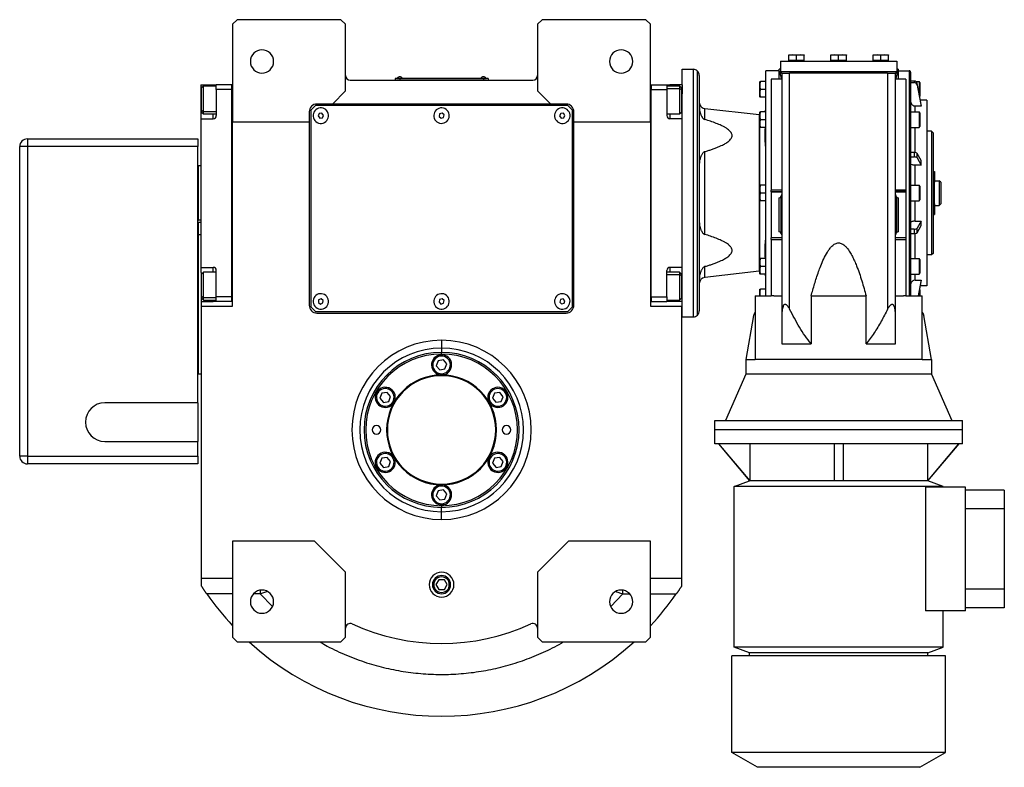
# Model space of a CAD drawing. Units: millimetres. Extents: x 478 to 4053, y 524 to 2626.
# Drawn here: x 1241 to 1877, y 524 to 1006 of the extents above; entities that cross this region are included whole.
import ezdxf

# ---------------------------------------------------------------- set-up
doc = ezdxf.new("R2010")
doc.units = ezdxf.units.MM

msp = doc.modelspace()

# ---------------------------------------------------------------- linework, layer by layer
at = {"color": 7, "linetype": 'Continuous', "lineweight": 25}
for p, q in [((1381.75, 1006.5), (1378.75, 1003.5)), ((1448.75, 1006.5), (1381.75, 1006.5)), ((1451.75, 1003.5), (1448.75, 1006.5)), ((1578.75, 1006.5), (1575.75, 1003.5)), ((1645.75, 1006.5), (1578.75, 1006.5)), ((1648.75, 1003.5), (1645.75, 1006.5)), ((1378.75, 1003.5), (1378.75, 940.5)), ((1451.75, 960.5), (1451.75, 1003.5)), ((1575.75, 1003.5), (1575.75, 960.5)), ((1648.75, 940.5), (1648.75, 1003.5)), ((1732.75, 979.75), (1732.75, 973)), ((1732.75, 979.75), (1807.75, 979.75)), ((1740.47, 983.75), (1737.97, 983.54)), ((1737.97, 983.54), (1737.97, 983.75)), ((1737.97, 983.75), (1740.47, 983.75)), ((1737.97, 980.05), (1737.97, 983.54)), ((1742.97, 980.05), (1737.97, 980.05)), ((1738.57, 980.05), (1738.57, 979.75)), ((1742.97, 983.54), (1740.47, 983.75)), ((1740.47, 983.75), (1745.47, 983.75)), ((1745.47, 983.75), (1742.97, 983.54)), ((1742.97, 980.05), (1742.97, 983.54)), ((1747.97, 980.05), (1742.97, 980.05)), ((1747.97, 983.54), (1745.47, 983.75)), ((1745.47, 983.75), (1747.97, 983.75)), ((1747.37, 980.05), (1747.37, 979.75)), ((1747.97, 983.75), (1747.97, 983.54)), ((1747.97, 980.05), (1747.97, 983.54)), ((1767.75, 983.75), (1765.25, 983.54)), ((1765.25, 983.54), (1765.25, 983.75)), ((1765.25, 983.75), (1767.75, 983.75)), ((1765.25, 980.05), (1765.25, 983.54)), ((1770.25, 980.05), (1765.25, 980.05)), ((1765.85, 980.05), (1765.85, 979.75)), ((1770.25, 983.54), (1767.75, 983.75)), ((1767.75, 983.75), (1772.75, 983.75)), ((1772.75, 983.75), (1770.25, 983.54)), ((1770.25, 980.05), (1770.25, 983.54)), ((1775.25, 980.05), (1770.25, 980.05)), ((1775.25, 983.54), (1772.75, 983.75)), ((1772.75, 983.75), (1775.25, 983.75)), ((1774.65, 980.05), (1774.65, 979.75)), ((1775.25, 983.75), (1775.25, 983.54)), ((1775.25, 980.05), (1775.25, 983.54)), ((1795.03, 983.75), (1792.53, 983.54)), ((1792.53, 983.54), (1792.53, 983.75)), ((1792.53, 983.75), (1795.03, 983.75)), ((1792.53, 980.05), (1792.53, 983.54)), ((1797.53, 980.05), (1792.53, 980.05)), ((1793.13, 980.05), (1793.13, 979.75)), ((1797.53, 983.54), (1795.03, 983.75)), ((1795.03, 983.75), (1800.03, 983.75)), ((1800.03, 983.75), (1797.53, 983.54)), ((1797.53, 980.05), (1797.53, 983.54)), ((1802.53, 980.05), (1797.53, 980.05)), ((1802.53, 983.54), (1800.03, 983.75)), ((1800.03, 983.75), (1802.53, 983.75)), ((1801.93, 980.05), (1801.93, 979.75)), ((1802.53, 983.75), (1802.53, 983.54)), ((1802.53, 980.05), (1802.53, 983.54)), ((1807.75, 979.75), (1807.75, 973)), ((1669.25, 964.5), (1669.25, 974.5)), ((1669.25, 974.5), (1676.25, 974.5)), ((1676.25, 974.5), (1676.25, 814.5)), ((1679.08, 815.67), (1679.08, 973.33)), ((1731.75, 973.5), (1723.25, 973.5)), ((1723.25, 828), (1723.25, 973.5)), ((1731.75, 968), (1731.75, 974.5)), ((1732.75, 974.5), (1731.75, 974.5)), ((1808.75, 974.5), (1807.75, 974.5)), ((1808.75, 974.5), (1808.75, 968)), ((1808.75, 973.5), (1815.75, 973.5)), ((1454.75, 967.5), (1572.75, 967.5)), ((1486.75, 968.45), (1483.75, 968.45)), ((1483.75, 968.45), (1483.75, 967.5)), ((1484.75, 968.5), (1486.75, 968.5)), ((1484.75, 968.5), (1484.75, 968.45)), ((1485.15, 968.72), (1485.15, 968.5)), ((1485.15, 968.72), (1488.35, 968.72)), ((1540.75, 968.5), (1486.75, 968.5)), ((1486.75, 968.5), (1486.75, 968.45)), ((1486.75, 968.45), (1540.75, 968.45)), ((1486.75, 968.45), (1486.75, 967.5)), ((1488.35, 968.5), (1488.35, 968.72)), ((1488.35, 968.5), (1488.35, 968.72)), ((1488.35, 968.72), (1488.35, 968.72)), ((1539.15, 968.72), (1539.15, 968.5)), ((1539.15, 968.72), (1542.35, 968.72)), ((1540.75, 968.5), (1540.75, 968.45)), ((1540.75, 968.5), (1542.75, 968.5)), ((1540.75, 968.45), (1540.75, 967.5)), ((1543.75, 968.45), (1540.75, 968.45)), ((1542.35, 968.5), (1542.35, 968.72)), ((1542.35, 968.5), (1542.35, 968.72)), ((1542.35, 968.72), (1542.35, 968.72)), ((1542.75, 968.5), (1542.75, 968.45)), ((1543.75, 968.45), (1543.75, 967.5)), ((1680.25, 970.5), (1680.25, 818.5)), ((1726.75, 968), (1726.75, 896.47)), ((1733.5, 968), (1726.75, 968)), ((1732.25, 973), (1732.25, 972)), ((1732.25, 973), (1808.25, 973)), ((1732.25, 972), (1733.25, 968)), ((1733.5, 972), (1732.25, 972)), ((1733.5, 972), (1733.5, 814.91)), ((1733.5, 972), (1738.6, 972)), ((1738.6, 819.48), (1738.6, 972)), ((1801.9, 972), (1738.6, 972)), ((1801.9, 972), (1801.9, 819.48)), ((1801.9, 972), (1807, 972)), ((1807, 814.91), (1807, 972)), ((1808.25, 972), (1807, 972)), ((1813.75, 968), (1807, 968)), ((1807.25, 968), (1808.25, 972)), ((1808.25, 973), (1808.25, 972)), ((1813.75, 968), (1813.75, 896.47)), ((1816.75, 972.5), (1816.75, 828)), ((1819.07, 966.83), (1816.75, 966.83)), ((1819.07, 966.83), (1819.07, 965.86)), ((1358.25, 964.5), (1366.25, 964.5)), ((1358.25, 964.5), (1358.25, 951.5)), ((1359.95, 963.6), (1358.75, 962.4)), ((1358.75, 948.07), (1358.75, 962.4)), ((1368.25, 963.6), (1359.95, 963.6)), ((1366.25, 964.5), (1368.25, 964.5)), ((1378.25, 964.5), (1368.25, 964.5)), ((1368.25, 961.5), (1368.25, 964.5)), ((1368.25, 961.5), (1368.25, 944.5)), ((1378.25, 961.5), (1368.25, 961.5)), ((1378.75, 964.5), (1378.25, 964.5)), ((1378.25, 824.5), (1378.25, 964.5)), ((1378.25, 964.5), (1378.25, 964.5)), ((1443.25, 952), (1451.75, 960.5)), ((1575.75, 960.5), (1584.25, 952)), ((1648.75, 964.5), (1649.25, 964.5)), ((1649.25, 964.5), (1649.25, 961.5)), ((1649.25, 964.5), (1659.25, 964.5)), ((1649.25, 964.5), (1649.25, 964.5)), ((1649.25, 961.5), (1659.25, 961.5)), ((1649.25, 961.5), (1649.25, 961.5)), ((1649.25, 827.5), (1649.25, 961.5)), ((1659.25, 964.5), (1659.25, 961.5)), ((1659.25, 964.5), (1661.25, 964.5)), ((1667.55, 963.6), (1659.25, 963.6)), ((1659.25, 961.5), (1659.25, 944.5)), ((1669.25, 964.5), (1661.25, 964.5)), ((1668.75, 962.4), (1667.55, 963.6)), ((1668.75, 961.13), (1667.55, 962.14)), ((1668.75, 962.4), (1668.75, 961.13)), ((1668.75, 961.13), (1668.75, 946.8)), ((1669.25, 964.5), (1669.25, 958.5)), ((1719.25, 956.7), (1719.25, 966.3)), ((1722.95, 966.5), (1719.7, 966.5)), ((1722.95, 961.5), (1719.7, 961.5)), ((1722.95, 966.5), (1722.95, 964)), ((1723.25, 966.5), (1722.95, 966.5)), ((1722.95, 964), (1722.95, 961.5)), ((1722.95, 961.5), (1722.95, 959)), ((1816.75, 965.86), (1819.07, 965.86)), ((1820.21, 966.5), (1822.15, 966.5)), ((1821.04, 964.29), (1821.04, 965.27)), ((1823.57, 951.7), (1821.04, 965.27)), ((1821.04, 964.29), (1823.57, 950.73)), ((1822.75, 965.9), (1822.75, 957.1)), ((1669.25, 942.5), (1669.25, 958.5)), ((1722.95, 956.5), (1719.7, 956.5)), ((1722.95, 959), (1722.95, 956.5)), ((1723.25, 956.5), (1722.95, 956.5)), ((1827.25, 954.5), (1823.05, 954.5)), ((1827.25, 954.5), (1827.25, 834.5)), ((1358.25, 951.5), (1358.25, 942.5)), ((1358.75, 948.07), (1359.95, 947.07)), ((1358.75, 946.8), (1358.75, 948.07)), ((1432.25, 951), (1429.25, 948)), ((1429.25, 948), (1429.25, 821)), ((1595.25, 951), (1432.25, 951)), ((1443.25, 952), (1433.25, 952)), ((1584.25, 952), (1443.25, 952)), ((1594.25, 952), (1584.25, 952)), ((1598.25, 948), (1595.25, 951)), ((1598.25, 821), (1598.25, 948)), ((1683.8, 942), (1683.8, 949.01)), ((1718.8, 945.01), (1683.8, 949.01)), ((1823.57, 950.73), (1819.75, 950.73)), ((1823.57, 950.73), (1823.57, 951.7)), ((1358.25, 942.5), (1358.25, 846.5)), ((1358.25, 942.5), (1366.25, 942.5)), ((1358.75, 946.8), (1359.95, 945.6)), ((1359.95, 945.6), (1368.25, 945.6)), ((1428.25, 947), (1428.25, 940.5)), ((1434.74, 945.9), (1434.03, 944.32)), ((1434.03, 944.32), (1435.04, 942.92)), ((1436.46, 946.08), (1434.74, 945.9)), ((1435.04, 942.92), (1436.76, 943.1)), ((1437.47, 944.68), (1436.46, 946.08)), ((1436.76, 943.1), (1437.47, 944.68)), ((1512.43, 945.62), (1512.12, 943.91)), ((1512.12, 943.91), (1513.45, 942.8)), ((1514.06, 946.2), (1512.43, 945.62)), ((1513.45, 942.8), (1515.08, 943.38)), ((1515.38, 945.09), (1514.06, 946.2)), ((1515.08, 943.38), (1515.38, 945.09)), ((1590.73, 945.9), (1590.03, 944.32)), ((1590.03, 944.32), (1591.05, 942.92)), ((1592.45, 946.08), (1590.73, 945.9)), ((1591.05, 942.92), (1592.77, 943.1)), ((1593.47, 944.68), (1592.45, 946.08)), ((1592.77, 943.1), (1593.47, 944.68)), ((1599.25, 940.5), (1599.25, 947)), ((1659.25, 945.6), (1667.55, 945.6)), ((1669.25, 942.5), (1661.25, 942.5)), ((1667.55, 945.6), (1668.75, 946.8)), ((1669.25, 933.23), (1669.25, 942.5)), ((1718.8, 945.01), (1718.8, 843.99)), ((1719.25, 937.08), (1719.25, 946.67)), ((1722.95, 946.88), (1719.7, 946.88)), ((1722.95, 941.88), (1719.7, 941.88)), ((1722.95, 946.88), (1722.95, 944.38)), ((1723.25, 946.88), (1722.95, 946.88)), ((1722.95, 944.38), (1722.95, 941.88)), ((1722.95, 941.88), (1722.95, 939.38)), ((1816.75, 946.88), (1822.15, 946.88)), ((1822.15, 946.88), (1822.15, 936.88)), ((1822.75, 946.28), (1822.75, 937.48)), ((1378.75, 940.5), (1428.25, 940.5)), ((1378.75, 821.5), (1378.75, 940.5)), ((1428.25, 940.5), (1428.25, 822)), ((1599.25, 940.5), (1648.75, 940.5)), ((1599.25, 822), (1599.25, 940.5)), ((1648.75, 940.5), (1648.75, 821.5)), ((1722.95, 936.88), (1719.7, 936.88)), ((1722.95, 939.38), (1722.95, 936.88)), ((1723.25, 936.88), (1722.95, 936.88)), ((1816.75, 936.88), (1822.15, 936.88)), ((1246.25, 929.5), (1246.25, 924.5)), ((1246.25, 929.5), (1356.25, 929.5)), ((1356.25, 929.5), (1356.25, 924.5)), ((1669.25, 855.77), (1669.25, 933.23)), ((1830.25, 934.5), (1827.25, 934.5)), ((1830.25, 934.5), (1830.25, 854.5)), ((1831.25, 933.5), (1830.25, 934.5)), ((1831.25, 933.5), (1831.25, 855.5)), ((1241.25, 724.5), (1241.25, 924.5)), ((1246.25, 924.5), (1241.25, 924.5)), ((1246.25, 924.5), (1246.25, 724.5)), ((1356.25, 924.5), (1246.25, 924.5)), ((1356.25, 759), (1356.25, 924.5)), ((1683.8, 867.76), (1683.8, 921.24)), ((1819.07, 920.66), (1816.75, 920.66)), ((1816.75, 917.82), (1819.07, 917.82)), ((1819.07, 920.66), (1819.07, 917.82)), ((1821.04, 917.28), (1821.04, 920.12)), ((1823.57, 915.45), (1821.04, 920.12)), ((1821.04, 917.28), (1823.57, 912.61)), ((1356.25, 911.82), (1356.75, 912)), ((1358.25, 912), (1356.75, 912)), ((1823.57, 912.61), (1819.75, 912.61)), ((1823.57, 912.61), (1823.57, 915.45)), ((1831.25, 908.36), (1832.25, 908.36)), ((1832.25, 908.36), (1832.25, 901.43)), ((1719.25, 889.7), (1719.25, 899.3)), ((1722.95, 899.5), (1719.7, 899.5)), ((1722.95, 899.5), (1722.95, 897)), ((1723.25, 899.5), (1722.95, 899.5)), ((1722.95, 897), (1722.95, 894.5)), ((1816.75, 899.5), (1822.15, 899.5)), ((1822.15, 899.5), (1822.15, 889.5)), ((1822.75, 898.9), (1822.75, 890.1)), ((1831.25, 901.43), (1832.25, 901.43)), ((1832.25, 902.5), (1835.25, 902.5)), ((1832.25, 887.57), (1832.25, 901.43)), ((1835.25, 902.5), (1835.25, 886.5)), ((1836.25, 901.5), (1835.25, 902.5)), ((1836.25, 901.5), (1836.25, 887.5)), ((1722.95, 894.5), (1719.7, 894.5)), ((1722.95, 894.5), (1722.95, 892)), ((1722.95, 892), (1722.95, 889.5)), ((1726.75, 895.47), (1726.75, 896.47)), ((1733.5, 896.47), (1726.75, 896.47)), ((1726.75, 895.47), (1733.5, 895.47)), ((1726.75, 895.38), (1726.75, 895.47)), ((1733.5, 895.38), (1726.75, 895.38)), ((1726.75, 895.37), (1726.75, 895.38)), ((1726.75, 895.37), (1733.5, 895.37)), ((1726.75, 895.37), (1726.75, 865.63)), ((1731.75, 869.5), (1731.75, 891.5)), ((1733, 892.16), (1733, 868.84)), ((1813.75, 896.47), (1807, 896.47)), ((1813.75, 895.47), (1807, 895.47)), ((1813.75, 895.38), (1807, 895.38)), ((1807, 895.37), (1813.75, 895.37)), ((1807.51, 892.16), (1807.51, 868.84)), ((1808.75, 891.5), (1808.75, 869.5)), ((1813.75, 896.47), (1813.75, 895.47)), ((1813.75, 895.47), (1813.75, 895.38)), ((1813.75, 895.38), (1813.75, 895.37)), ((1813.75, 895.37), (1813.75, 865.63)), ((1722.95, 889.5), (1719.7, 889.5)), ((1723.25, 889.5), (1722.95, 889.5)), ((1816.75, 889.5), (1822.15, 889.5)), ((1831.25, 887.57), (1832.25, 887.57)), ((1832.25, 887.57), (1832.25, 880.64)), ((1832.25, 886.5), (1835.25, 886.5)), ((1836.25, 887.5), (1835.25, 886.5)), ((1831.25, 880.64), (1832.25, 880.64)), ((1356.25, 877.18), (1356.75, 877)), ((1358.25, 877), (1356.75, 877)), ((1358.25, 875.4), (1356.75, 875.4)), ((1356.75, 867.4), (1356.75, 875.4)), ((1819.75, 876.39), (1823.57, 876.39)), ((1823.57, 876.39), (1821.04, 871.72)), ((1821.04, 868.88), (1823.57, 873.55)), ((1821.04, 868.88), (1821.04, 871.72)), ((1823.57, 873.55), (1823.57, 876.39)), ((1356.75, 777.4), (1356.75, 867.4)), ((1358.25, 867.4), (1356.75, 867.4)), ((1733.5, 865.63), (1726.75, 865.63)), ((1726.75, 865.62), (1726.75, 865.63)), ((1733.5, 865.62), (1726.75, 865.62)), ((1726.75, 865.53), (1726.75, 865.62)), ((1733.5, 865.53), (1726.75, 865.53)), ((1726.75, 864.53), (1726.75, 865.53)), ((1813.75, 865.63), (1807, 865.63)), ((1813.75, 865.62), (1807, 865.62)), ((1813.75, 865.53), (1807, 865.53)), ((1813.75, 865.63), (1813.75, 865.62)), ((1813.75, 865.62), (1813.75, 865.53)), ((1813.75, 865.53), (1813.75, 864.53)), ((1819.07, 871.18), (1816.75, 871.18)), ((1816.75, 868.34), (1819.07, 868.34)), ((1819.07, 871.18), (1819.07, 868.34)), ((1726.75, 864.53), (1726.75, 828)), ((1726.75, 864.53), (1733.5, 864.53)), ((1807, 864.53), (1813.75, 864.53)), ((1813.75, 864.53), (1813.75, 828)), ((1669.25, 846.5), (1669.25, 855.77)), ((1830.25, 854.5), (1827.25, 854.5)), ((1831.25, 855.5), (1830.25, 854.5)), ((1358.25, 846.5), (1366.25, 846.5)), ((1358.25, 846.5), (1358.25, 843.16)), ((1669.25, 846.5), (1661.25, 846.5)), ((1669.25, 830.5), (1669.25, 846.5)), ((1683.8, 839.99), (1683.8, 847)), ((1719.25, 842.33), (1719.25, 851.92)), ((1722.95, 852.12), (1719.7, 852.12)), ((1722.95, 847.12), (1719.7, 847.12)), ((1722.95, 852.12), (1722.95, 849.62)), ((1723.25, 852.12), (1722.95, 852.12)), ((1722.95, 849.62), (1722.95, 847.12)), ((1722.95, 847.12), (1722.95, 844.62)), ((1816.75, 852.12), (1822.15, 852.12)), ((1822.15, 852.12), (1822.15, 842.12)), ((1822.75, 851.52), (1822.75, 842.72)), ((1827.25, 851.14), (1827.26, 851.14)), ((1359.95, 843.4), (1358.75, 842.2)), ((1358.75, 842.2), (1358.75, 843.16)), ((1358.75, 827.87), (1358.75, 842.2)), ((1368.25, 843.4), (1359.95, 843.4)), ((1368.25, 827.5), (1368.25, 844.5)), ((1659.25, 827.5), (1659.25, 844.5)), ((1667.55, 843.4), (1659.25, 843.4)), ((1668.75, 842.2), (1667.55, 843.4)), ((1668.75, 840.93), (1667.55, 841.93)), ((1668.75, 842.2), (1668.75, 840.93)), ((1668.75, 840.93), (1668.75, 826.6)), ((1718.8, 843.99), (1683.8, 839.99)), ((1722.95, 842.12), (1719.7, 842.12)), ((1722.95, 844.62), (1722.95, 842.12)), ((1723.25, 842.12), (1722.95, 842.12)), ((1816.75, 842.12), (1822.15, 842.12)), ((1819.75, 838.27), (1823.57, 838.27)), ((1823.57, 838.27), (1821.66, 828)), ((1821.84, 828), (1823.57, 837.3)), ((1827.25, 834.5), (1823.05, 834.5)), ((1823.57, 837.3), (1823.57, 838.27)), ((1827.25, 838.5), (1827.25, 838.5)), ((1358.75, 827.87), (1359.95, 826.86)), ((1358.75, 826.6), (1358.75, 827.87)), ((1378.25, 827.5), (1368.25, 827.5)), ((1368.25, 824.5), (1368.25, 827.5)), ((1649.25, 827.5), (1649.25, 824.5)), ((1649.25, 827.5), (1659.25, 827.5)), ((1649.25, 827.5), (1649.25, 827.5)), ((1659.25, 827.5), (1659.25, 824.5)), ((1669.25, 824.5), (1669.25, 830.5)), ((1716.25, 828), (1716.25, 787)), ((1716.25, 828), (1726.75, 828)), ((1719.25, 828), (1719.25, 832.3)), ((1722.95, 832.5), (1719.7, 832.5)), ((1722.95, 832.5), (1722.95, 830)), ((1723.25, 832.5), (1722.95, 832.5)), ((1722.95, 830), (1722.95, 828)), ((1728.3, 828), (1726.75, 828)), ((1728.3, 828), (1733.5, 828)), ((1752.5, 828), (1752.5, 797)), ((1752.5, 828), (1788, 828)), ((1788, 797), (1788, 828)), ((1807, 828), (1812.2, 828)), ((1813.75, 828), (1812.2, 828)), ((1813.75, 828), (1824.25, 828)), ((1822.75, 831.9), (1822.75, 828)), ((1824.25, 787), (1824.25, 828)), ((1358.75, 826.6), (1359.95, 825.4)), ((1358.75, 821.5), (1358.75, 826.6)), ((1358.75, 824.5), (1366.25, 824.5)), ((1358.75, 645.5), (1358.75, 821.5)), ((1358.75, 821.5), (1378.75, 821.5)), ((1359.95, 825.4), (1368.25, 825.4)), ((1368.25, 824.5), (1366.25, 824.5)), ((1378.25, 824.5), (1368.25, 824.5)), ((1378.75, 824.5), (1378.25, 824.5)), ((1429.25, 821), (1432.25, 818)), ((1434.36, 825.53), (1434.17, 823.81)), ((1434.17, 823.81), (1435.56, 822.78)), ((1435.94, 826.22), (1434.36, 825.53)), ((1435.56, 822.78), (1437.15, 823.47)), ((1437.34, 825.19), (1435.94, 826.22)), ((1437.15, 823.47), (1437.34, 825.19)), ((1512.48, 825.68), (1512.1, 823.99)), ((1512.1, 823.99), (1513.36, 822.81)), ((1514.14, 826.19), (1512.48, 825.68)), ((1513.36, 822.81), (1515.02, 823.32)), ((1515.41, 825.01), (1514.14, 826.19)), ((1515.02, 823.32), (1515.41, 825.01)), ((1590.53, 825.73), (1590.08, 824.06)), ((1590.08, 824.06), (1591.29, 822.83)), ((1592.21, 826.17), (1590.53, 825.73)), ((1591.29, 822.83), (1592.97, 823.27)), ((1593.43, 824.94), (1592.21, 826.17)), ((1592.97, 823.27), (1593.43, 824.94)), ((1595.25, 818), (1598.25, 821)), ((1648.75, 824.5), (1649.25, 824.5)), ((1648.75, 821.5), (1668.75, 821.5)), ((1649.25, 824.5), (1659.25, 824.5)), ((1659.25, 825.4), (1667.55, 825.4)), ((1661.25, 824.5), (1659.25, 824.5)), ((1669.25, 824.5), (1661.25, 824.5)), ((1667.55, 825.4), (1668.75, 826.6)), ((1668.75, 821.5), (1668.75, 645.5)), ((1669.25, 814.5), (1669.25, 824.5)), ((1432.25, 818), (1595.25, 818)), ((1433.25, 817), (1594.25, 817)), ((1669.25, 814.5), (1676.25, 814.5)), ((1715.26, 815.41), (1710.25, 787)), ((1733.5, 814.91), (1733.5, 797)), ((1807, 797), (1807, 814.91)), ((1830.25, 787), (1825.24, 815.41)), ((1356.75, 802.5), (1356.25, 802.5)), ((1356.75, 796.5), (1356.25, 796.5)), ((1513.75, 799.39), (1513.75, 794.39)), ((1733.5, 797), (1752.5, 797)), ((1788, 797), (1807, 797)), ((1513.75, 794.39), (1513.75, 791.57)), ((1513.75, 790.5), (1513.75, 791.57)), ((1515.73, 788.85), (1516.01, 789.6)), ((1511.54, 786.16), (1510.34, 782.92)), ((1510.34, 782.92), (1512.55, 780.25)), ((1514.95, 786.75), (1511.54, 786.16)), ((1517.17, 784.08), (1514.95, 786.75)), ((1515.96, 780.84), (1517.17, 784.08)), ((1710.25, 787), (1710.25, 777.5)), ((1710.25, 787), (1716.25, 787)), ((1824.25, 787), (1716.25, 787)), ((1824.25, 787), (1830.25, 787)), ((1830.25, 787), (1830.25, 777.5)), ((1358.75, 777.4), (1356.75, 777.4)), ((1511.78, 778.15), (1511.5, 777.4)), ((1512.55, 780.25), (1515.96, 780.84)), ((1710.25, 777.5), (1697.25, 747.5)), ((1830.25, 777.5), (1710.25, 777.5)), ((1830.25, 777.5), (1843.25, 747.5)), ((1475.17, 765.16), (1473.96, 761.92)), ((1478.58, 765.75), (1475.17, 765.16)), ((1480.79, 763.08), (1478.58, 765.75)), ((1479.36, 767.85), (1479.63, 768.6)), ((1548.03, 765.26), (1546.69, 762.07)), ((1551.47, 765.69), (1548.03, 765.26)), ((1553.56, 762.93), (1551.47, 765.69)), ((1552.34, 767.75), (1552.65, 768.49)), ((1356.25, 759), (1296.25, 759)), ((1356.25, 759), (1356.25, 734)), ((1473.96, 761.92), (1476.18, 759.25)), ((1475.4, 757.15), (1475.12, 756.4)), ((1476.18, 759.25), (1479.59, 759.84)), ((1479.59, 759.84), (1480.79, 763.08)), ((1546.69, 762.07), (1548.78, 759.31)), ((1547.91, 757.25), (1547.6, 756.51)), ((1548.78, 759.31), (1552.22, 759.74)), ((1552.22, 759.74), (1553.56, 762.93)), ((1690.25, 741.5), (1690.25, 747.5)), ((1690.25, 747.5), (1850.25, 747.5)), ((1850.25, 741.5), (1850.25, 747.5)), ((1690.25, 732.5), (1690.25, 741.5)), ((1850.25, 741.5), (1690.25, 741.5)), ((1850.25, 732.5), (1850.25, 741.5)), ((1296.25, 734), (1356.25, 734)), ((1356.25, 724.5), (1356.25, 734)), ((1850.25, 732.5), (1690.25, 732.5)), ((1692.61, 732.5), (1712.75, 708.5)), ((1692.67, 732.5), (1712.83, 708.5)), ((1712.83, 732.5), (1712.83, 708.5)), ((1767.25, 732.5), (1767.25, 708.5)), ((1773.25, 732.5), (1773.25, 708.5)), ((1827.67, 732.5), (1827.67, 708.5)), ((1847.83, 732.5), (1827.67, 708.5)), ((1827.75, 708.5), (1847.89, 732.5)), ((1479.36, 725.85), (1479.63, 726.6)), ((1552.1, 725.85), (1552.38, 726.6)), ((1246.25, 724.5), (1241.25, 724.5)), ((1246.25, 724.5), (1246.25, 719.5)), ((1246.25, 724.5), (1356.25, 724.5)), ((1356.25, 719.5), (1246.25, 719.5)), ((1356.25, 724.5), (1356.25, 719.5)), ((1475.17, 723.16), (1473.96, 719.92)), ((1473.96, 719.92), (1476.18, 717.25)), ((1478.58, 723.75), (1475.17, 723.16)), ((1480.79, 721.08), (1478.58, 723.75)), ((1479.59, 717.84), (1480.79, 721.08)), ((1547.91, 723.16), (1546.71, 719.92)), ((1546.71, 719.92), (1548.92, 717.25)), ((1551.33, 723.75), (1547.91, 723.16)), ((1553.54, 721.08), (1551.33, 723.75)), ((1552.34, 717.84), (1553.54, 721.08)), ((1475.4, 715.15), (1475.12, 714.4)), ((1476.18, 717.25), (1479.59, 717.84)), ((1548.15, 715.15), (1547.87, 714.4)), ((1548.92, 717.25), (1552.34, 717.84)), ((1702.75, 704.86), (1712.75, 708.5)), ((1712.83, 708.5), (1712.75, 708.5)), ((1767.25, 708.5), (1712.83, 708.5)), ((1773.25, 708.5), (1767.25, 708.5)), ((1827.67, 708.5), (1773.25, 708.5)), ((1827.75, 708.5), (1827.67, 708.5)), ((1837.75, 704.86), (1827.75, 708.5)), ((1511.54, 702.16), (1510.34, 698.92)), ((1514.95, 702.75), (1511.54, 702.16)), ((1517.17, 700.08), (1514.95, 702.75)), ((1515.73, 704.85), (1516.01, 705.6)), ((1515.96, 696.84), (1517.17, 700.08)), ((1702.75, 601.14), (1702.75, 704.86)), ((1837.75, 704.86), (1702.75, 704.86)), ((1826.38, 704.5), (1826.38, 624.5)), ((1852.25, 704.5), (1826.38, 704.5)), ((1837.75, 704.5), (1837.75, 704.86)), ((1852.25, 624.5), (1852.25, 704.5)), ((1877.25, 702.5), (1852.25, 702.5)), ((1877.25, 702.5), (1877.25, 690.5)), ((1510.34, 698.92), (1512.55, 696.25)), ((1511.78, 694.15), (1511.5, 693.4)), ((1512.55, 696.25), (1515.96, 696.84)), ((1513.75, 692.5), (1513.75, 691.43)), ((1513.75, 688.61), (1513.75, 691.43)), ((1513.75, 683.61), (1513.75, 688.61)), ((1877.25, 690.5), (1852.25, 690.5)), ((1877.25, 690.5), (1877.25, 638.5)), ((1378.75, 669.5), (1378.75, 607.5)), ((1431.75, 669.5), (1378.75, 669.5)), ((1451.75, 649.5), (1431.75, 669.5)), ((1595.75, 669.5), (1575.75, 649.5)), ((1648.75, 669.5), (1595.75, 669.5)), ((1648.75, 607.5), (1648.75, 669.5)), ((1451.75, 607.5), (1451.75, 649.5)), ((1575.75, 649.5), (1575.75, 607.5)), ((1378.75, 645.5), (1358.75, 645.5)), ((1358.75, 640.5), (1358.75, 645.5)), ((1511.92, 644.67), (1510.09, 641.5)), ((1515.58, 644.67), (1511.92, 644.67)), ((1517.42, 641.5), (1515.58, 644.67)), ((1668.75, 645.5), (1648.75, 645.5)), ((1668.75, 645.5), (1668.75, 640.5)), ((1510.09, 641.5), (1511.92, 638.33)), ((1511.92, 638.33), (1515.58, 638.33)), ((1515.58, 638.33), (1517.42, 641.5)), ((1877.25, 638.5), (1852.25, 638.5)), ((1877.25, 638.5), (1877.25, 626.5)), ((1852.25, 624.5), (1826.38, 624.5)), ((1837.75, 601.14), (1837.75, 624.5)), ((1877.25, 626.5), (1852.25, 626.5)), ((1378.75, 607.5), (1381.75, 604.5)), ((1381.75, 604.5), (1448.75, 604.5)), ((1448.75, 604.5), (1451.75, 607.5)), ((1575.75, 607.5), (1578.75, 604.5)), ((1578.75, 604.5), (1645.75, 604.5)), ((1645.75, 604.5), (1648.75, 607.5)), ((1712.75, 597.5), (1702.75, 601.14)), ((1837.75, 601.14), (1702.75, 601.14)), ((1827.75, 597.5), (1837.75, 601.14)), ((1701.25, 533.03), (1701.25, 595.5)), ((1839.25, 595.5), (1701.25, 595.5)), ((1827.75, 597.5), (1712.75, 597.5)), ((1712.75, 595.5), (1712.75, 597.5)), ((1827.75, 595.5), (1827.75, 597.5)), ((1839.25, 533.03), (1839.25, 595.5)), ((1717.75, 523.5), (1701.25, 533.03)), ((1839.25, 533.03), (1701.25, 533.03)), ((1822.75, 523.5), (1839.25, 533.03)), ((1822.75, 523.5), (1717.75, 523.5))]:
    msp.add_line(p, q, dxfattribs=at)
at = {"color": 8, "linetype": 'Continuous', "lineweight": 25}
for p, q in [((1815.75, 973.5), (1815.75, 828)), ((1816.46, 973.21), (1816.46, 828)), ((1366.25, 963.6), (1366.25, 964.5)), ((1659.25, 962.14), (1667.55, 962.14)), ((1661.25, 964.5), (1661.25, 963.6)), ((1822.15, 966.5), (1822.15, 959.31)), ((1358.25, 951.5), (1358.75, 951.5)), ((1669.25, 951.5), (1668.75, 951.5)), ((1819.75, 946.88), (1819.75, 950.73)), ((1368.25, 947.07), (1359.95, 947.07)), ((1366.25, 942.5), (1366.25, 945.6)), ((1661.25, 945.6), (1661.25, 942.5)), ((1719.25, 899.3), (1719.25, 937.08)), ((1819.75, 920.62), (1819.75, 936.88)), ((1819.75, 899.5), (1819.75, 912.61)), ((1719.25, 851.98), (1719.25, 889.7)), ((1819.75, 876.39), (1819.75, 889.5)), ((1819.75, 852.12), (1819.75, 868.38)), ((1366.25, 843.4), (1366.25, 846.5)), ((1661.25, 846.5), (1661.25, 843.4)), ((1659.25, 841.93), (1667.55, 841.93)), ((1819.75, 838.27), (1819.75, 842.12)), ((1669.25, 837.5), (1668.75, 837.5)), ((1368.25, 826.86), (1359.95, 826.86)), ((1822.15, 829.71), (1822.15, 828)), ((1366.25, 824.5), (1366.25, 825.4)), ((1661.25, 825.4), (1661.25, 824.5)), ((1507.88, 641.5), (1508.73, 641.5)), ((1519.63, 641.5), (1518.77, 641.5)), ((1378.75, 635.5), (1362.13, 635.5)), ((1396.59, 635.5), (1392.16, 635.5)), ((1396.59, 635.5), (1404.56, 627.43)), ((1623.02, 627.45), (1630.92, 635.5)), ((1630.92, 635.5), (1635.34, 635.5)), ((1648.75, 635.5), (1665.37, 635.5))]:
    msp.add_line(p, q, dxfattribs=at)
at = {"color": 7, "linetype": 'Continuous', "lineweight": 25, "flags": 128}
for points in [[(1359.95, 947.07), (1359.95, 948.26), (1359.95, 949.72), (1359.95, 951.4), (1359.95, 953.22), (1359.95, 955.1), (1359.95, 956.96), (1359.95, 958.71), (1359.95, 960.29), (1359.95, 961.61), (1359.95, 962.63), (1359.95, 963.3), (1359.95, 963.59), (1359.95, 963.6)], [(1667.55, 963.6), (1667.55, 963.49), (1667.55, 963), (1667.55, 962.14)], [(1667.55, 962.14), (1667.55, 960.95), (1667.55, 959.49), (1667.55, 957.81), (1667.55, 955.99), (1667.55, 954.11), (1667.55, 952.25), (1667.55, 950.5), (1667.55, 948.92), (1667.55, 947.59), (1667.55, 946.57), (1667.55, 945.9), (1667.55, 945.62), (1667.55, 945.6)], [(1359.95, 945.6), (1359.95, 945.72), (1359.95, 946.21), (1359.95, 947.07)], [(1359.95, 826.86), (1359.95, 828.05), (1359.95, 829.51), (1359.95, 831.19), (1359.95, 833.01), (1359.95, 834.89), (1359.95, 836.75), (1359.95, 838.5), (1359.95, 840.08), (1359.95, 841.41), (1359.95, 842.43), (1359.95, 843.1), (1359.95, 843.38), (1359.95, 843.4)], [(1667.55, 843.4), (1667.55, 843.28), (1667.55, 842.79), (1667.55, 841.93)], [(1667.55, 841.93), (1667.55, 840.74), (1667.55, 839.28), (1667.55, 837.6), (1667.55, 835.78), (1667.55, 833.9), (1667.55, 832.04), (1667.55, 830.29), (1667.55, 828.71), (1667.55, 827.39), (1667.55, 826.37), (1667.55, 825.7), (1667.55, 825.41), (1667.55, 825.4)], [(1359.95, 825.4), (1359.95, 825.51), (1359.95, 826), (1359.95, 826.86)]]:
    msp.add_lwpolyline(points, dxfattribs=at)
at = {"color": 7, "linetype": 'Continuous', "lineweight": 25}
for centre, radius, start, end in [((1397.75, 979.5), 7.5, 0, 180), ((1629.75, 979.5), 7.5, 0, 180), ((1397.75, 979.5), 7.5, 180, 0), ((1629.75, 979.5), 7.5, 180, 0), ((1676.25, 970.5), 4, 45, 90), ((1676.25, 970.5), 4, 0, 45), ((1815.75, 972.5), 1, 45, 90), ((1815.75, 972.5), 1, 0, 45), ((1454.75, 970.5), 3, 180, 270), ((1486.75, 967.7), 1.9, 90.00392, 147.37886), ((1486.75, 967.7), 1.9, 32.62114, 89.99608), ((1540.75, 967.7), 1.9, 90.00392, 147.37886), ((1540.75, 967.7), 1.9, 32.62114, 89.99608), ((1572.75, 970.5), 3, 270, 0), ((1720.75, 966.2), 1.5, 168.42655, 176.19894), ((1822.15, 965.9), 0.6, 0, 90), ((1720.75, 956.8), 1.5, 183.80106, 191.57345), ((1822.15, 957.1), 0.6, 324.4698, 0), ((1433.25, 947), 5, 90, 180), ((1435.75, 944.5), 5, 5.80257, 185.80257), ((1513.75, 944.5), 5, 19.85395, 199.85395), ((1591.75, 944.5), 5, 6.08697, 186.08697), ((1594.25, 947), 5, 0, 90), ((1684.25, 952.99), 4, 180, 263.47279), ((1719.25, 948.98), 4, 328.20359, 359.99402), ((1366.25, 944.5), 2, 270, 0), ((1435.75, 944.5), 5, 185.80257, 5.80257), ((1513.75, 944.5), 5, 199.85395, 19.85395), ((1591.75, 944.5), 5, 186.08697, 6.08697), ((1661.25, 944.5), 2, 180, 270), ((1719.25, 948.98), 4, 263.47279, 270), ((1720.75, 946.58), 1.5, 168.42655, 176.19894), ((1822.15, 946.28), 0.6, 0, 90), ((1720.75, 937.18), 1.5, 183.80106, 191.57345), ((1822.15, 937.48), 0.6, 270, 0), ((1246.25, 924.5), 5, 90, 180), ((1720.75, 899.2), 1.5, 168.42655, 176.19894), ((1822.15, 898.9), 0.6, 0, 90), ((1731.5, 893.48), 2, 277.17898, 318.36491), ((1731.5, 893.48), 2, 318.36491, 359.55083), ((1809, 893.48), 2, 180.44917, 221.63509), ((1809, 893.48), 2, 221.63509, 262.82102), ((1720.75, 889.8), 1.5, 183.80106, 191.57345), ((1822.15, 890.1), 0.6, 270, 0), ((1731.5, 867.52), 2, 41.63509, 82.82102), ((1731.5, 867.52), 2, 0.44917, 41.63509), ((1809, 867.52), 2, 138.36491, 179.55083), ((1809, 867.52), 2, 97.17898, 138.36491), ((1366.25, 844.5), 2, 0, 90), ((1661.25, 844.5), 2, 90, 180), ((1720.75, 851.82), 1.5, 168.42655, 176.19894), ((1822.15, 851.52), 0.6, 0, 90), ((1684.25, 836.01), 4, 96.52721, 180), ((1719.25, 840.02), 4, 90, 96.52721), ((1720.75, 842.42), 1.5, 183.80106, 191.57345), ((1719.25, 840.02), 4, 0, 31.79641), ((1822.15, 842.72), 0.6, 270, 0), ((1435.75, 824.5), 5, 83.64855, 263.64855), ((1435.75, 824.5), 5, 263.64855, 83.64855), ((1513.75, 824.5), 5, 17.02773, 197.02773), ((1591.75, 824.5), 5, 14.67228, 194.67228), ((1720.75, 832.2), 1.5, 168.42655, 176.19894), ((1822.15, 831.9), 0.6, 0, 35.57268), ((1433.25, 822), 5, 180, 270), ((1513.75, 824.5), 5, 197.02773, 17.02773), ((1591.75, 824.5), 5, 194.67228, 14.67228), ((1594.25, 822), 5, 270, 0), ((1676.25, 818.5), 4, 270, 315), ((1676.25, 818.5), 4, 315, 0), ((1513.75, 741.5), 52.89, 90, 270), ((1513.75, 741.5), 50.07, 90, 270), ((1513.75, 741.5), 49, 90, 270), ((1513.75, 783.5), 6.5, 69.70999, 249.70999), ((1513.75, 783.5), 5.7, 69.70999, 249.70998), ((1513.75, 783.5), 6.5, 249.70999, 69.70999), ((1513.75, 783.5), 5.7, 249.70999, 69.70998), ((1513.75, 741.5), 52.89, 270, 90), ((1513.75, 741.5), 50.07, 270, 90), ((1513.75, 741.5), 49, 270, 90), ((1513.75, 741.5), 35.5, 90, 270), ((1513.75, 741.5), 35, 90, 270), ((1513.75, 741.5), 35.5, 270, 90), ((1513.75, 741.5), 35, 270, 90), ((1477.38, 762.5), 6.5, 69.70999, 249.70999), ((1477.38, 762.5), 5.7, 69.70999, 249.70998), ((1477.38, 762.5), 6.5, 249.70999, 69.70999), ((1477.38, 762.5), 5.7, 249.70999, 69.70998), ((1550.12, 762.5), 6.5, 67.17915, 247.17915), ((1550.12, 762.5), 5.7, 67.17916, 247.17915), ((1550.12, 762.5), 6.5, 247.17915, 67.17915), ((1550.12, 762.5), 5.7, 247.17916, 67.17915), ((1296.25, 746.5), 12.5, 90, 270), ((1471.75, 741.5), 2.75, 0, 180), ((1555.75, 741.5), 2.75, 0, 180), ((1471.75, 741.5), 2.75, 180, 0), ((1555.75, 741.5), 2.75, 180, 0), ((1477.38, 720.5), 6.5, 69.70999, 249.70999), ((1477.38, 720.5), 5.7, 69.70999, 249.70998), ((1477.38, 720.5), 6.5, 249.70999, 69.70999), ((1477.38, 720.5), 5.7, 249.70999, 69.70998), ((1550.12, 720.5), 6.5, 69.70999, 249.70999), ((1550.12, 720.5), 5.7, 69.70999, 249.70998), ((1550.12, 720.5), 6.5, 249.70999, 69.70999), ((1550.12, 720.5), 5.7, 249.70999, 69.70998), ((1246.25, 724.5), 5, 180, 270), ((1513.75, 699.5), 6.5, 69.70999, 249.70999), ((1513.75, 699.5), 5.7, 69.70999, 249.70998), ((1513.75, 699.5), 6.5, 249.70999, 69.70999), ((1513.75, 699.5), 5.7, 249.70999, 69.70998), ((1513.75, 641.5), 8, 0, 180), ((1513.75, 641.5), 5.88, 0, 180), ((1513.75, 641.5), 5.02, 0, 180), ((1397.75, 630.5), 7.5, 0, 180), ((1513.75, 641.5), 8, 180, 0), ((1513.75, 641.5), 5.88, 180, 0), ((1513.75, 641.5), 5.02, 180, 0), ((1629.75, 630.5), 7.5, 0, 180), ((1513.75, 741.5), 185, 214.9578, 223.13626), ((1397.75, 630.5), 7.5, 180, 0), ((1629.75, 630.5), 7.5, 180, 0), ((1513.75, 741.5), 185, 316.86374, 325.0422), ((1454.75, 613.44), 3, 65.26388, 180), ((1513.75, 741.5), 138, 245.26388, 294.73612), ((1572.75, 613.44), 3, 0, 114.73612), ((1513.75, 741.5), 185, 227.77748, 312.22252)]:
    msp.add_arc(centre, radius, start, end, dxfattribs=at)
for centre, major_axis, ratio, start_param, end_param in [((1819.07, 964.94), (2, 0), 0.945707, 0.174447, 1.570703), ((1819.07, 963.97), (2, 0), 0.945706, 0.174451, 1.570708), ((1819.75, 953.56), (3, 0), 0.945802, 3.141787, 4.712611), ((1819.07, 920.01), (2, 0), 0.325633, 0.174519, 1.570775), ((1819.07, 917.17), (2, 0), 0.325633, 0.174519, 1.570775), ((1819.75, 913.59), (3, 0), 0.325666, 3.141554, 4.712378), ((1819.75, 875.41), (3, 0), 0.325666, 1.570807, 3.141632), ((1819.07, 871.83), (2, 0), 0.325633, 4.71241, 6.108666), ((1819.07, 868.99), (2, 0), 0.325633, 4.71241, 6.108666), ((1819.75, 835.44), (3, 0), 0.945802, 1.570574, 3.141398), ((1513.75, 741.5), (57.21, -8.84), 0.999998, 1.72402, 4.865609), ((1513.75, 741.5), (57.21, -8.84), 0.999998, 4.865612, 8.007202)]:
    msp.add_ellipse(centre, major_axis=major_axis, ratio=ratio, start_param=start_param, end_param=end_param, dxfattribs=at)
for points, knots in [([(1719.28, 966.5), (1719.27, 966.5), (1719.26, 966.5), (1719.56, 966.5), (1719.7, 966.5)], [0, 0, 0, 0, 0.5012631, 1, 1, 1, 1]), ([(1719.7, 966.5), (1719.55, 966.09), (1719.26, 965.28), (1719.29, 964), (1719.26, 962.72), (1719.55, 961.91), (1719.7, 961.5)], [0, 0, 0, 0, 0.249372, 0.5, 0.750628, 1, 1, 1, 1]), ([(1719.7, 961.5), (1719.55, 961.09), (1719.26, 960.28), (1719.29, 959), (1719.26, 957.72), (1719.55, 956.91), (1719.7, 956.5)], [0, 0, 0, 0, 0.249372, 0.5, 0.750628, 1, 1, 1, 1]), ([(1719.7, 956.5), (1719.56, 956.5), (1719.26, 956.5), (1719.27, 956.5), (1719.28, 956.5)], [0, 0, 0, 0, 0.498737, 1, 1, 1, 1]), ([(1680.25, 949.85), (1680.27, 949.41), (1680.3, 948.49), (1680.57, 947.09), (1680.92, 945.9), (1681.3, 944.95), (1681.62, 944.28), (1681.97, 943.68), (1682.33, 943.16), (1682.65, 942.77), (1682.94, 942.5), (1683.27, 942.23), (1683.58, 942.1), (1683.8, 942)], [0, 0, 0, 0, 0.157604, 0.323537, 0.500156, 0.587825, 0.67081, 0.750262, 0.818202, 0.875296, 0.908403, 0.937818, 1, 1, 1, 1]), ([(1683.8, 921.24), (1684.53, 921.46), (1686.01, 921.92), (1688.21, 922.65), (1690.39, 923.43), (1692.48, 924.25), (1694.28, 925.04), (1695.78, 925.78), (1697.01, 926.46), (1698.09, 927.13), (1699.47, 928.15), (1700.65, 929.31), (1701.3, 930.65), (1701.45, 931.62), (1701.3, 932.59), (1700.89, 933.44), (1700.35, 934.17), (1699.75, 934.8), (1698.9, 935.53), (1697.73, 936.36), (1696.19, 937.26), (1693.99, 938.36), (1691.08, 939.58), (1687.51, 940.86), (1685.03, 941.62), (1683.8, 942)], [0, 0, 0, 0, 0.0498479, 0.1008801, 0.1521925, 0.203248, 0.2501266, 0.2851118, 0.3175363, 0.3475128, 0.375184, 0.442407, 0.4718434, 0.4999046, 0.5279579, 0.5573915, 0.5783829, 0.6007942, 0.6248598, 0.6622412, 0.7038208, 0.7499003, 0.8303199, 0.9158494, 1, 1, 1, 1]), ([(1719.28, 946.88), (1719.27, 946.88), (1719.26, 946.88), (1719.56, 946.88), (1719.7, 946.88)], [0, 0, 0, 0, 0.501263, 1, 1, 1, 1]), ([(1719.7, 946.88), (1719.55, 946.47), (1719.26, 945.66), (1719.29, 944.38), (1719.26, 943.1), (1719.55, 942.28), (1719.7, 941.88)], [0, 0, 0, 0, 0.249372, 0.5, 0.750628, 1, 1, 1, 1]), ([(1719.7, 941.88), (1719.55, 941.47), (1719.26, 940.66), (1719.29, 939.38), (1719.26, 938.1), (1719.55, 937.28), (1719.7, 936.88)], [0, 0, 0, 0, 0.249372, 0.5, 0.750628, 1, 1, 1, 1]), ([(1719.7, 936.88), (1719.56, 936.88), (1719.26, 936.88), (1719.27, 936.88), (1719.28, 936.88)], [0, 0, 0, 0, 0.498737, 1, 1, 1, 1]), ([(1723.25, 921.32), (1723.17, 923.04), (1722.99, 926.47), (1722.59, 931.62), (1722.87, 935.09), (1722.97, 936.84), (1722.97, 936.88)], [0, 0, 0, 0, 0.331151, 0.662298, 0.993445, 1, 1, 1, 1]), ([(1683.8, 921.24), (1683.69, 921.2), (1683.47, 921.12), (1683.01, 920.83), (1682.49, 920.32), (1682.01, 919.65), (1681.62, 918.97), (1681.3, 918.3), (1680.98, 917.49), (1680.68, 916.56), (1680.43, 915.48), (1680.28, 914.43), (1680.26, 913.72), (1680.25, 913.39)], [0, 0, 0, 0, 0.029305, 0.062446, 0.152, 0.249772, 0.32921, 0.412183, 0.499846, 0.62488, 0.749917, 0.885243, 1, 1, 1, 1]), ([(1719.28, 899.5), (1719.27, 899.5), (1719.26, 899.5), (1719.56, 899.5), (1719.7, 899.5)], [0, 0, 0, 0, 0.501263, 1, 1, 1, 1]), ([(1719.7, 899.5), (1719.55, 899.09), (1719.26, 898.28), (1719.29, 897), (1719.26, 895.72), (1719.55, 894.91), (1719.7, 894.5)], [0, 0, 0, 0, 0.249372, 0.5, 0.750628, 1, 1, 1, 1]), ([(1719.7, 894.5), (1719.55, 894.09), (1719.26, 893.28), (1719.29, 892), (1719.26, 890.72), (1719.55, 889.91), (1719.7, 889.5)], [0, 0, 0, 0, 0.249372, 0.5, 0.750628, 1, 1, 1, 1]), ([(1719.7, 889.5), (1719.56, 889.5), (1719.26, 889.5), (1719.27, 889.5), (1719.28, 889.5)], [0, 0, 0, 0, 0.4987374, 1, 1, 1, 1]), ([(1680.25, 875.61), (1680.27, 875.16), (1680.3, 874.25), (1680.57, 872.84), (1680.92, 871.65), (1681.3, 870.7), (1681.62, 870.03), (1681.97, 869.43), (1682.33, 868.91), (1682.65, 868.53), (1682.94, 868.26), (1683.27, 867.99), (1683.58, 867.85), (1683.8, 867.76)], [0, 0, 0, 0, 0.157604, 0.323537, 0.500156, 0.587825, 0.67081, 0.750262, 0.818202, 0.875296, 0.908403, 0.937818, 1, 1, 1, 1]), ([(1683.8, 847), (1684.53, 847.22), (1686.01, 847.67), (1688.21, 848.4), (1690.39, 849.18), (1692.48, 850), (1694.28, 850.8), (1695.78, 851.54), (1697.01, 852.21), (1698.09, 852.89), (1699.47, 853.9), (1700.65, 855.07), (1701.3, 856.41), (1701.45, 857.38), (1701.3, 858.34), (1700.89, 859.19), (1700.35, 859.92), (1699.75, 860.55), (1698.9, 861.29), (1697.73, 862.11), (1696.19, 863.01), (1693.99, 864.11), (1691.08, 865.33), (1687.51, 866.61), (1685.03, 867.38), (1683.8, 867.76)], [0, 0, 0, 0, 0.049848, 0.10088, 0.152192, 0.203248, 0.250127, 0.285112, 0.317536, 0.347513, 0.375184, 0.442407, 0.471843, 0.499905, 0.527958, 0.557392, 0.578383, 0.600794, 0.62486, 0.662241, 0.703821, 0.7499, 0.83032, 0.915849, 1, 1, 1, 1]), ([(1722.97, 852.12), (1722.97, 852.16), (1722.87, 853.91), (1722.59, 857.38), (1722.98, 862.37), (1723.15, 865.65), (1723.23, 867.22)], [0, 0, 0, 0, 0.0067555, 0.3480342, 0.689313, 1, 1, 1, 1]), ([(1752.5, 828), (1752.85, 829.29), (1753.55, 831.89), (1754.68, 835.77), (1755.91, 839.72), (1757.21, 843.6), (1758.75, 847.74), (1760.55, 851.99), (1762.45, 855.66), (1764.28, 858.38), (1765.89, 860.28), (1767.55, 861.59), (1769.09, 862.19), (1770.23, 862.34), (1771.35, 862.2), (1772.87, 861.64), (1774.35, 860.5), (1775.67, 859.05), (1776.67, 857.72), (1777.86, 855.9), (1779.16, 853.54), (1780.55, 850.58), (1782.07, 846.94), (1783.65, 842.62), (1785.23, 837.73), (1786.68, 832.88), (1787.56, 829.62), (1788, 828)], [0, 0, 0, 0, 0.04984, 0.101007, 0.151016, 0.204861, 0.253824, 0.31631, 0.377805, 0.407953, 0.438735, 0.470822, 0.485837, 0.499982, 0.513382, 0.527531, 0.56035, 0.581517, 0.601007, 0.62255, 0.66287, 0.701627, 0.744892, 0.810704, 0.873671, 0.937112, 1, 1, 1, 1]), ([(1683.8, 847), (1683.69, 846.96), (1683.47, 846.88), (1683.01, 846.59), (1682.49, 846.08), (1682.01, 845.4), (1681.62, 844.72), (1681.3, 844.05), (1680.98, 843.24), (1680.68, 842.31), (1680.43, 841.24), (1680.28, 840.18), (1680.26, 839.47), (1680.25, 839.15)], [0, 0, 0, 0, 0.0293051, 0.0624464, 0.1519998, 0.249772, 0.3292101, 0.4121833, 0.4998456, 0.6248801, 0.7499167, 0.8852433, 1, 1, 1, 1]), ([(1719.28, 852.12), (1719.27, 852.12), (1719.26, 852.12), (1719.56, 852.12), (1719.7, 852.12)], [0, 0, 0, 0, 0.501263, 1, 1, 1, 1]), ([(1719.7, 852.12), (1719.55, 851.72), (1719.26, 850.9), (1719.29, 849.62), (1719.26, 848.34), (1719.55, 847.53), (1719.7, 847.12)], [0, 0, 0, 0, 0.249372, 0.5, 0.750628, 1, 1, 1, 1]), ([(1719.7, 847.12), (1719.55, 846.72), (1719.26, 845.9), (1719.29, 844.62), (1719.26, 843.34), (1719.55, 842.53), (1719.7, 842.12)], [0, 0, 0, 0, 0.249372, 0.5, 0.750628, 1, 1, 1, 1]), ([(1719.7, 842.12), (1719.56, 842.12), (1719.26, 842.12), (1719.27, 842.12), (1719.28, 842.12)], [0, 0, 0, 0, 0.498737, 1, 1, 1, 1]), ([(1719.7, 832.5), (1719.55, 832.09), (1719.26, 831.28), (1719.29, 830), (1719.25, 828.89), (1719.47, 828.24), (1719.55, 828)], [0, 0, 0, 0, 0.277566, 0.55653, 0.835494, 1, 1, 1, 1]), ([(1719.28, 832.5), (1719.27, 832.5), (1719.26, 832.5), (1719.56, 832.5), (1719.7, 832.5)], [0, 0, 0, 0, 0.5012631, 1, 1, 1, 1]), ([(1738.6, 819.48), (1738.47, 819.74), (1738.19, 820.26), (1737.71, 821.02), (1737.26, 821.62), (1736.86, 822.03), (1736.55, 822.28), (1736.21, 822.48), (1735.85, 822.59), (1735.49, 822.58), (1735.08, 822.4), (1734.76, 822.07), (1734.5, 821.65), (1734.18, 820.96), (1733.87, 819.81), (1733.64, 818.22), (1733.52, 816.57), (1733.51, 815.46), (1733.5, 814.91)], [0, 0, 0, 0, 0.062545, 0.125083, 0.193571, 0.223173, 0.25011, 0.282728, 0.312541, 0.342996, 0.374921, 0.43081, 0.46346, 0.499812, 0.621098, 0.749816, 0.874904, 1, 1, 1, 1]), ([(1807, 814.91), (1807, 815.46), (1806.98, 816.57), (1806.88, 818.04), (1806.71, 819.28), (1806.5, 820.32), (1806.22, 821.23), (1805.89, 821.87), (1805.58, 822.24), (1805.32, 822.45), (1805.02, 822.58), (1804.66, 822.59), (1804.29, 822.48), (1803.84, 822.21), (1803.44, 821.83), (1803.07, 821.39), (1802.54, 820.66), (1802.18, 819.99), (1801.9, 819.48)], [0, 0, 0, 0, 0.125089, 0.250171, 0.338474, 0.416943, 0.500284, 0.569184, 0.59856, 0.625248, 0.657168, 0.687625, 0.717432, 0.750053, 0.806477, 0.839103, 0.875027, 1, 1, 1, 1]), ([(1716.25, 817.64), (1716, 817.21), (1715.51, 816.37), (1715.34, 815.73), (1715.26, 815.41)], [0, 0, 0, 0, 0.504776, 1, 1, 1, 1]), ([(1752.5, 797), (1751.16, 798.74), (1748.49, 802.22), (1744.97, 807.82), (1741.66, 813.57), (1739.62, 817.51), (1738.6, 819.48)], [0, 0, 0, 0, 0.249127, 0.496915, 0.748901, 1, 1, 1, 1]), ([(1801.9, 819.48), (1800.53, 816.85), (1797.79, 811.62), (1793.29, 804.02), (1789.76, 799.33), (1788, 797)], [0, 0, 0, 0, 0.335439, 0.669179, 1, 1, 1, 1]), ([(1824.25, 817.64), (1824.5, 817.22), (1824.99, 816.37), (1825.16, 815.73), (1825.24, 815.41)], [0, 0, 0, 0, 0.502789, 1, 1, 1, 1]), ([(1362.13, 635.5), (1362.05, 635.61), (1361.9, 635.82), (1361.68, 636.15), (1361.46, 636.47), (1361.24, 636.79), (1361.02, 637.11), (1360.8, 637.42), (1360.59, 637.74), (1360.38, 638.05), (1360.17, 638.36), (1359.96, 638.68), (1359.75, 638.98), (1359.55, 639.29), (1359.35, 639.6), (1359.15, 639.9), (1358.95, 640.21), (1358.82, 640.4), (1358.75, 640.5)], [0, 0, 0, 0, 0.063368, 0.12639, 0.189113, 0.251587, 0.31386, 0.375983, 0.438005, 0.499978, 0.561952, 0.623976, 0.686102, 0.748381, 0.81086, 0.873591, 0.936622, 1, 1, 1, 1]), ([(1668.75, 640.5), (1668.69, 640.4), (1668.56, 640.21), (1668.36, 639.9), (1668.16, 639.6), (1667.95, 639.29), (1667.75, 638.98), (1667.54, 638.68), (1667.34, 638.36), (1667.13, 638.05), (1666.91, 637.74), (1666.7, 637.42), (1666.48, 637.11), (1666.27, 636.79), (1666.05, 636.47), (1665.82, 636.15), (1665.6, 635.82), (1665.45, 635.61), (1665.37, 635.5)], [0, 0, 0, 0, 0.063378, 0.126409, 0.18914, 0.251619, 0.313898, 0.376024, 0.438048, 0.500022, 0.561995, 0.624017, 0.68614, 0.748413, 0.810887, 0.87361, 0.936632, 1, 1, 1, 1])]:
    msp.add_open_spline(points, degree=3, knots=knots, dxfattribs=at)
msp.add_open_spline([(1356.75, 877), (1356.75, 877.07), (1356.75, 877.2), (1356.75, 878.24), (1356.75, 879.85), (1356.75, 882.05), (1356.75, 884.71), (1356.75, 887.76), (1356.75, 891.06), (1356.75, 894.5), (1356.75, 897.94), (1356.75, 901.24), (1356.75, 904.29), (1356.75, 906.95), (1356.75, 909.15), (1356.75, 910.76), (1356.75, 911.8), (1356.75, 911.93), (1356.75, 912)], degree=3, dxfattribs=at)
at = {"color": 8, "linetype": 'Continuous', "lineweight": 25}
for points, knots in [([(1396.59, 637.76), (1396.59, 637.66), (1396.59, 636.93), (1396.59, 636.16), (1396.59, 635.5)], [0, 0, 0, 0, 0.140316, 1, 1, 1, 1]), ([(1401.28, 637.03), (1401.02, 636.94), (1400, 636.6), (1398.43, 636.09), (1397.11, 635.67), (1396.59, 635.5)], [0, 0, 0, 0, 0.169046, 0.665061, 1, 1, 1, 1]), ([(1626.29, 637.01), (1626.53, 636.93), (1627.53, 636.6), (1629.08, 636.09), (1630.39, 635.67), (1630.92, 635.5)], [0, 0, 0, 0, 0.158036, 0.661104, 1, 1, 1, 1]), ([(1630.92, 635.5), (1630.92, 636.16), (1630.92, 636.94), (1630.92, 637.67), (1630.92, 637.78)], [0, 0, 0, 0, 0.851966, 1, 1, 1, 1]), ([(1435.33, 604.5), (1436.86, 603.58), (1442.33, 600.3), (1452.35, 595.75), (1465.02, 590.99), (1477.83, 587.46), (1490.62, 585.02), (1503.57, 583.65), (1516.58, 583.35), (1529.58, 584.12), (1542.47, 585.95), (1555.17, 588.84), (1567.59, 592.75), (1579.6, 597.75), (1587.87, 601.71), (1591.96, 604.25), (1592.36, 604.5)], [0, 0, 0, 0, 0.032493, 0.116383, 0.200284, 0.279394, 0.358502, 0.43761, 0.516718, 0.595827, 0.674934, 0.754043, 0.833154, 0.912259, 0.99136, 1, 1, 1, 1])]:
    msp.add_open_spline(points, degree=3, knots=knots, dxfattribs=at)

doc.saveas('drawing.dxf')
